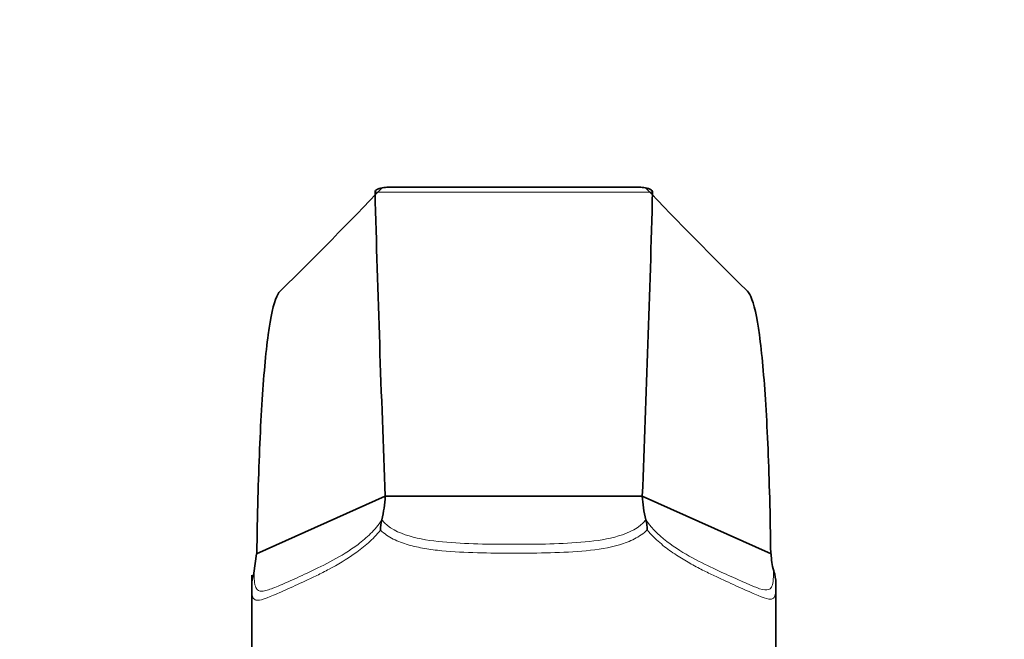
# Model space of a CAD drawing. Units: millimetres. Extents: x 0 to 1478, y 0 to 1758.
# Drawn here: x 674 to 731, y 1288 to 1324 of the extents above; entities that cross this region are included whole.
import ezdxf
from ezdxf import colors
from ezdxf.entities.mleader import LeaderData, LeaderLine
from ezdxf.math import Vec2, Vec3

# ---------------------------------------------------------------- set-up
doc = ezdxf.new("R2010")
doc.units = ezdxf.units.MM
doc.layers.add('DV1_Défaut', color=7, linetype='Continuous')
doc.layers.add('Défaut', color=7, linetype='Continuous')

# ---------------------------------------------------------------- blocks, each defined once
blk = doc.blocks.new('_DOT')
at = {"color": 0}
blk.add_line((0, 0), (-1, 0), dxfattribs=at)
at = {"color": 0, "const_width": 0.333}
blk.add_lwpolyline([(-0.1665, 0, 1), (0.1665, 0, 1)], format="xyb", close=True, dxfattribs=at)
blk = doc.blocks.new('SE')
at = {"layer": 'DV1_Défaut', "color": 7, "linetype": 'Continuous', "lineweight": 35}
for p, q in [((709.812, 1313.944), (695.272, 1313.944)), ((695.182, 1296.285), (687.817, 1292.984)), ((695.182, 1296.285), (709.892, 1296.285)), ((709.892, 1296.285), (709.892, 1296.285)), ((709.892, 1296.285), (717.272, 1292.977)), ((694.979, 1294.914), (694.981, 1294.923)), ((710.098, 1294.929), (710.099, 1294.925)), ((687.817, 1292.984), (687.661, 1291.864)), ((687.65, 1291.827), (687.661, 1291.864)), ((717.415, 1292.005), (717.424, 1291.973)), ((687.537, 1291.152), (687.537, 1283.218)), ((717.537, 1283.218), (717.537, 1291.333))]:
    blk.add_line(p, q, dxfattribs=at)
at = {"layer": 'DV1_Défaut', "color": 7, "linetype": 'Continuous', "lineweight": 18}
blk.add_line((694.595, 1313.659), (710.48, 1313.659), dxfattribs=at)
at = {"layer": 'DV1_Défaut', "color": 7, "linetype": 'Continuous', "lineweight": 35}
for centre, radius, start, end in [((501.991, 1498.17), 266.833, 314.56307, 316.32887), ((903.732, 1498.817), 267.75, 223.66978, 225.4352), ((2024.413, 1349.9), 1330.312, 181.561106, 182.309802), ((-610.694, 1349.617), 1321.663, 357.68738, 358.440978), ((687.974, 1296.648), 7.216, 346.1656, 357.1151), ((716.363, 1296.572), 6.477, 182.5364, 194.6909), ((697.242, 1294.338), 2.335, 165.7094, 180.1016), ((707.867, 1294.327), 2.311, 0.432, 15.0154), ((720.668, 1292.979), 3.396, 180.0311, 196.6665), ((689.724, 1291.133), 2.187, 161.5018, 179.0229), ((745.835, 1291.417), 58.296, 179.66011, 180.33251), ((715.157, 1291.251), 2.38, 1.0686, 17.6564)]:
    blk.add_arc(centre, radius, start, end, dxfattribs=at)
for points, knots in [([(695.278, 1313.944), (695.22, 1313.944), (695.16, 1313.939), (695.043, 1313.923), (694.984, 1313.911), (694.863, 1313.88), (694.799, 1313.861), (694.69, 1313.816), (694.65, 1313.789), (694.603, 1313.729), (694.593, 1313.696), (694.595, 1313.659)], [0, 0, 0, 0, 0.214213, 0.214213, 0.41066, 0.41066, 0.607106, 0.607106, 0.803553, 0.803553, 1, 1, 1, 1]), ([(710.48, 1313.659), (710.481, 1313.696), (710.471, 1313.73), (710.423, 1313.79), (710.383, 1313.816), (710.274, 1313.862), (710.209, 1313.881), (710.087, 1313.911), (710.029, 1313.923), (709.912, 1313.94), (709.854, 1313.944), (709.796, 1313.944)], [0, 0, 0, 0, 0.197283, 0.197283, 0.394566, 0.394566, 0.591849, 0.591849, 0.789132, 0.789132, 1, 1, 1, 1]), ([(689.225, 1308.056), (689.137, 1307.994), (688.858, 1307.604), (688.458, 1305.825), (688.094, 1301.733), (687.901, 1297.097), (687.843, 1294.057), (687.831, 1292.977)], [0, 0, 0, 0, 0.108621, 0.36014, 0.611658, 0.863176, 1, 1, 1, 1]), ([(715.849, 1308.056), (715.937, 1307.994), (716.216, 1307.604), (716.616, 1305.826), (716.98, 1301.733), (717.173, 1297.097), (717.231, 1294.057), (717.243, 1292.977)], [0, 0, 0, 0, 0.108572, 0.360102, 0.611632, 0.863163, 1, 1, 1, 1])]:
    blk.add_open_spline(points, degree=3, knots=knots, dxfattribs=at)
at = {"layer": 'DV1_Défaut', "color": 7, "linetype": 'Continuous', "lineweight": 18}
for points, knots in [([(687.661, 1291.864), (687.669, 1291.626), (687.681, 1291.448), (687.715, 1291.237), (687.729, 1291.176), (687.762, 1291.073), (687.78, 1291.03), (687.845, 1290.925), (687.899, 1290.883), (688.032, 1290.839), (688.109, 1290.837), (688.371, 1290.872), (688.589, 1290.947), (688.98, 1291.103), (689.121, 1291.163), (689.42, 1291.292), (689.578, 1291.362), (690.08, 1291.586), (690.45, 1291.754), (691.263, 1292.137), (691.708, 1292.353), (692.64, 1292.859), (693.136, 1293.154), (693.864, 1293.701), (694.105, 1293.902), (694.453, 1294.248), (694.567, 1294.371), (694.783, 1294.631), (694.885, 1294.768), (694.979, 1294.914)], [0, 0, 0, 0, 0.0625, 0.0625, 0.09375, 0.09375, 0.125, 0.125, 0.1875, 0.1875, 0.25, 0.25, 0.375, 0.375, 0.4375, 0.4375, 0.5, 0.5, 0.625, 0.625, 0.75, 0.75, 0.875, 0.875, 0.9375, 0.9375, 0.96875, 0.96875, 1, 1, 1, 1]), ([(694.981, 1294.923), (695.371, 1294.441), (695.942, 1294.179), (697.146, 1293.819), (697.801, 1293.723), (699.783, 1293.534), (701.173, 1293.524), (703.919, 1293.524), (705.289, 1293.534), (707.284, 1293.725), (707.936, 1293.82), (709.141, 1294.183), (709.711, 1294.447), (710.098, 1294.929)], [0, 0, 0, 0, 0.125, 0.125, 0.25, 0.25, 0.5, 0.5, 0.75, 0.75, 0.875, 0.875, 1, 1, 1, 1]), ([(710.099, 1294.925), (710.484, 1294.343), (710.985, 1293.908), (711.973, 1293.189), (712.47, 1292.904), (713.873, 1292.161), (714.692, 1291.805), (716.036, 1291.205), (716.554, 1290.961), (717.074, 1290.893), (717.203, 1290.925), (717.368, 1291.223), (717.403, 1291.495), (717.415, 1292.005)], [0, 0, 0, 0, 0.125, 0.125, 0.25, 0.25, 0.5, 0.5, 0.75, 0.75, 0.875, 0.875, 1, 1, 1, 1]), ([(694.907, 1294.334), (694.691, 1294.063), (694.457, 1293.825), (693.971, 1293.389), (693.717, 1293.19), (692.951, 1292.647), (692.449, 1292.357), (691.728, 1291.974), (691.492, 1291.854), (691.04, 1291.632), (690.823, 1291.529), (690.2, 1291.238), (689.822, 1291.067), (689.312, 1290.839), (689.151, 1290.768), (688.854, 1290.638), (688.717, 1290.58), (688.34, 1290.426), (688.134, 1290.351), (687.892, 1290.314), (687.823, 1290.315), (687.708, 1290.352), (687.662, 1290.388), (687.593, 1290.508), (687.57, 1290.594), (687.541, 1290.829), (687.536, 1290.977), (687.537, 1291.17)], [0, 0, 0, 0, 0.0625, 0.0625, 0.125, 0.125, 0.25, 0.25, 0.3125, 0.3125, 0.375, 0.375, 0.5, 0.5, 0.5625, 0.5625, 0.625, 0.625, 0.75, 0.75, 0.8125, 0.8125, 0.875, 0.875, 0.9375, 0.9375, 1, 1, 1, 1]), ([(710.178, 1294.344), (709.96, 1294.133), (709.713, 1293.968), (709.178, 1293.694), (708.886, 1293.584), (707.984, 1293.32), (707.344, 1293.223), (706.004, 1293.091), (705.324, 1293.06), (703.947, 1293.021), (703.249, 1293.015), (701.838, 1293.015), (701.141, 1293.021), (699.764, 1293.06), (699.085, 1293.091), (698.081, 1293.188), (697.752, 1293.229), (697.112, 1293.338), (696.8, 1293.405), (696.196, 1293.581), (695.907, 1293.69), (695.373, 1293.961), (695.126, 1294.124), (694.907, 1294.334)], [0, 0, 0, 0, 0.0625, 0.0625, 0.125, 0.125, 0.25, 0.25, 0.375, 0.375, 0.5, 0.5, 0.625, 0.625, 0.75, 0.75, 0.8125, 0.8125, 0.875, 0.875, 0.9375, 0.9375, 1, 1, 1, 1]), ([(717.536, 1291.296), (717.539, 1291.089), (717.536, 1290.931), (717.514, 1290.681), (717.493, 1290.588), (717.43, 1290.459), (717.388, 1290.42), (717.279, 1290.379), (717.213, 1290.377), (716.978, 1290.411), (716.775, 1290.486), (716.403, 1290.641), (716.267, 1290.699), (715.973, 1290.829), (715.813, 1290.9), (715.306, 1291.127), (714.928, 1291.296), (714.305, 1291.583), (714.088, 1291.685), (713.634, 1291.903), (713.398, 1292.019), (712.915, 1292.269), (712.668, 1292.403), (712.164, 1292.697), (711.906, 1292.857), (711.391, 1293.212), (711.136, 1293.405), (710.64, 1293.836), (710.397, 1294.076), (710.178, 1294.344)], [0, 0, 0, 0, 0.0625, 0.0625, 0.125, 0.125, 0.1875, 0.1875, 0.25, 0.25, 0.375, 0.375, 0.4375, 0.4375, 0.5, 0.5, 0.625, 0.625, 0.6875, 0.6875, 0.75, 0.75, 0.8125, 0.8125, 0.875, 0.875, 0.9375, 0.9375, 1, 1, 1, 1])]:
    blk.add_open_spline(points, degree=3, knots=knots, dxfattribs=at)

msp = doc.modelspace()

# ---------------------------------------------------------------- block references
at = {"layer": 'Défaut'}
msp.add_blockref('SE', (0, 0), dxfattribs=at)

# ---------------------------------------------------------------- leaders
at = {"layer": 'Défaut', "color": 7, "linetype": 'Continuous', "lineweight": 18}
ml = msp.add_multileader_mtext('Standard', dxfattribs=at)
ml.set_content('{\\pxsm0.9;\\fSolid Edge ISO|b1||i0||c0|p34;\\W1.;03/09/2019\\P}', color=256)
ml.set_leader_properties()
ml.set_arrow_properties(name='DOT')
ml.build(insert=Vec2(0, 0))
ml.multileader.update_dxf_attribs({"leader_type": 0, "dogleg_length": 0, "arrow_head_size": 12})
ctx = ml.context
ctx.base_point, ctx.char_height, ctx.arrow_head_size, ctx.landing_gap_size = Vec3(1390.407, 1750.708), 12, 12, 4.2
notes = []
notes.append((ctx, [(0, (0, 0, 0), (0, 0), (1, 0), 1, [])]))
ctx.mtext.insert = Vec3(1392.407, 1756.828)
for ctx, leaders in notes:
    for number, flags, end, landing, length, lines in leaders:
        leader = LeaderData()
        leader.index, (leader.has_last_leader_line, leader.has_dogleg_vector, leader.attachment_direction) = number, flags
        leader.last_leader_point, leader.dogleg_vector, leader.dogleg_length = Vec3(end), Vec3(landing), length
        for number, points, colour, breaks in lines:
            line = LeaderLine()
            line.index, line.vertices, line.color, line.breaks = number, Vec3.list(points), colors.encode_raw_color(colour), breaks
            leader.lines.append(line)
        ctx.leaders.append(leader)

doc.saveas('drawing.dxf')
